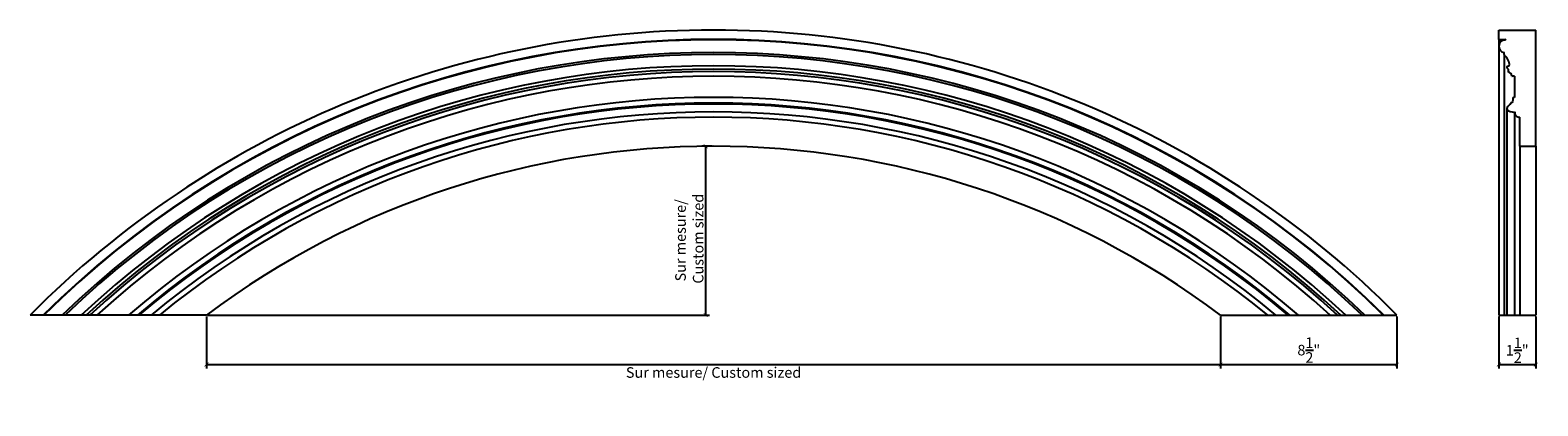
# Model space of a CAD drawing. Extents: x -20.8 to 50.5, y 5.4 to 23.2.
import ezdxf

# ---------------------------------------------------------------- set-up
doc = ezdxf.new("R2010")
doc.units = 0
doc.header["$PDMODE"] = 3
doc.header["$PDSIZE"] = 1
doc.layers.get('0').update_dxf_attribs({"linetype": 'CONTINUOUS'})
doc.layers.get('Defpoints').update_dxf_attribs({"linetype": 'CONTINUOUS'})
doc.styles.get("Standard").update_dxf_attribs({"font": 'stylu.ttf', "height": 0.5})
doc.dimstyles.get("Standard").update_dxf_attribs({"dimtxt": 0.5, "dimasz": 0.18, "dimexe": 0.18, "dimexo": 0.0625, "dimgap": 0.09, "dimtad": 1, "dimdec": 1, "dimzin": 0, "dimdsep": 46, "dimlunit": 5, "dimtxsty": 'STANDARD', "dimblk": 'ARCHTICK', "dimcen": 0.09, "dimclrd": 3, "dimclre": 3, "dimadec": 0, "dimazin": 0, "dimtfac": 1, "dimtdec": 1, "dimtofl": 0, "dimtmove": 0, "dimatfit": 3, "dimfxl": 1, "dimtolj": 1, "dimtzin": 0, "dimarcsym": 0})

# ---------------------------------------------------------------- blocks, each defined once
blk = doc.blocks.new('_ArchTick')
at = {"color": 0, "linetype": 'ByBlock', "const_width": 0.15}
blk.add_lwpolyline([(-0.5, -0.5), (0.5, 0.5)], dxfattribs=at)
blk = doc.blocks.new('*D3')
at = {"color": 3, "lineweight": -2, "transparency": 16777216}
for p, q in [((48.661, 9.642), (48.661, 7.186)), ((50.411, 9.642), (50.411, 7.186)), ((48.661, 7.366), (50.411, 7.366))]:
    blk.add_line(p, q, dxfattribs=at)
at = {"layer": 'Defpoints', "color": 0, "transparency": 16777216}
for p in [(48.661, 9.705), (50.411, 9.705), (50.411, 7.366)]:
    blk.add_point(p, dxfattribs=at)
at = {"color": 3, "lineweight": -2, "transparency": 16777216, "xscale": 0.18, "yscale": 0.18, "zscale": 0.18, "rotation": 180}
blk.add_blockref('_ArchTick', (48.661, 7.366), dxfattribs=at)
at = {"color": 3, "lineweight": -2, "transparency": 16777216, "xscale": 0.18, "yscale": 0.18, "zscale": 0.18}
blk.add_blockref('_ArchTick', (50.411, 7.366), dxfattribs=at)
at = {"color": 0, "transparency": 16777216, "insert": (49.536, 8.044), "char_height": 0.5, "attachment_point": 5}
blk.add_mtext('\\A1;1{\\H1.000000x;\\S1/2;}"', dxfattribs=at)
blk = doc.blocks.new('*D4')
at = {"color": 3, "lineweight": -2, "transparency": 16777216}
for p, q in [((35.497, 9.642), (35.497, 7.186)), ((43.843, 9.642), (43.843, 7.186)), ((35.497, 7.366), (43.843, 7.366))]:
    blk.add_line(p, q, dxfattribs=at)
at = {"layer": 'Defpoints', "color": 0, "transparency": 16777216}
for p in [(35.497, 9.705), (43.843, 9.705), (43.843, 7.366)]:
    blk.add_point(p, dxfattribs=at)
at = {"color": 3, "lineweight": -2, "transparency": 16777216, "xscale": 0.18, "yscale": 0.18, "zscale": 0.18, "rotation": 180}
blk.add_blockref('_ArchTick', (35.497, 7.366), dxfattribs=at)
at = {"color": 3, "lineweight": -2, "transparency": 16777216, "xscale": 0.18, "yscale": 0.18, "zscale": 0.18}
blk.add_blockref('_ArchTick', (43.843, 7.366), dxfattribs=at)
at = {"color": 0, "transparency": 16777216, "insert": (39.67, 8.05), "char_height": 0.5, "attachment_point": 5}
blk.add_mtext('\\A1;8{\\H1.000000x;\\S1/2;}"', dxfattribs=at)
blk = doc.blocks.new('*D5')
at = {"color": 3, "lineweight": -2, "transparency": 16777216}
for p, q in [((-12.503, 9.642), (-12.503, 7.186)), ((35.497, 9.642), (35.497, 7.186)), ((-12.503, 7.366), (35.497, 7.366))]:
    blk.add_line(p, q, dxfattribs=at)
at = {"layer": 'Defpoints', "color": 0, "transparency": 16777216}
for p in [(-12.503, 9.705), (35.497, 9.705), (35.497, 7.366)]:
    blk.add_point(p, dxfattribs=at)
at = {"color": 3, "lineweight": -2, "transparency": 16777216, "xscale": 0.18, "yscale": 0.18, "zscale": 0.18, "rotation": 180}
blk.add_blockref('_ArchTick', (-12.503, 7.366), dxfattribs=at)
at = {"color": 3, "lineweight": -2, "transparency": 16777216, "xscale": 0.18, "yscale": 0.18, "zscale": 0.18}
blk.add_blockref('_ArchTick', (35.497, 7.366), dxfattribs=at)
at = {"color": 0, "transparency": 16777216, "insert": (11.497, 6.99), "char_height": 0.5, "attachment_point": 5}
blk.add_mtext('\\A1;Sur mesure/ Custom sized', dxfattribs=at)
blk = doc.blocks.new('*D6')
at = {"color": 3, "lineweight": -2, "transparency": 16777216}
for p, q in [((11.435, 17.705), (10.941, 17.705)), ((11.121, 17.705), (11.121, 9.705)), ((-12.44, 9.705), (11.301, 9.705))]:
    blk.add_line(p, q, dxfattribs=at)
at = {"layer": 'Defpoints', "color": 0, "transparency": 16777216}
for p in [(11.497, 17.705), (-12.503, 9.705), (11.121, 9.705)]:
    blk.add_point(p, dxfattribs=at)
at = {"color": 3, "lineweight": -2, "transparency": 16777216, "xscale": 0.18, "yscale": 0.18, "zscale": 0.18}
for p, rotation in [((11.121, 17.705), 90), ((11.121, 9.705), 270)]:
    blk.add_blockref('_ArchTick', p, dxfattribs=dict(at, rotation=rotation))
at = {"color": 0, "transparency": 16777216, "insert": (10.351, 13.25), "char_height": 0.5, "attachment_point": 5, "rotation": 90}
blk.add_mtext('\\A1;Sur mesure/\\P Custom sized', dxfattribs=at)

msp = doc.modelspace()

# ---------------------------------------------------------------- linework, layer by layer
for p, q in [((48.661, 23.205), (50.411, 23.205)), ((48.661, 22.767), (48.661, 23.205)), ((50.411, 17.705), (50.411, 23.205)), ((48.661, 22.767), (48.964, 22.767)), ((48.661, 22.767), (48.661, 9.705)), ((48.911, 22.046), (48.911, 22.142)), ((48.974, 22.757), (48.974, 22.746)), ((48.911, 22.046), (48.911, 9.705)), ((49.099, 21.356), (49.099, 21.244)), ((49.411, 21.017), (49.3, 21.017)), ((49.411, 21.017), (49.411, 20.017)), ((49.037, 19.491), (49.037, 9.705)), ((49.224, 19.749), (49.224, 19.702)), ((49.411, 19.318), (49.411, 9.705)), ((49.661, 17.705), (49.661, 19.08)), ((49.661, 17.705), (49.661, 9.705)), ((49.661, 17.705), (50.411, 17.705)), ((50.411, 17.705), (50.411, 9.705)), ((-12.503, 9.705), (-20.848, 9.705)), ((35.497, 9.705), (43.843, 9.705)), ((48.661, 9.705), (50.411, 9.705))]:
    msp.add_line(p, q)
for centre, radius, start, end in [((11.497, -22.295), 45.5, 44.69223, 135.30777), ((11.497, -22.295), 45.062, 45.2452, 134.7548), ((11.497, -22.295), 45.042, 45.27202, 134.72798), ((11.497, -22.295), 44.437, 46.0639, 133.9361), ((48.96, 22.437), 0.299, 89.30027, 260.62292), ((48.964, 22.757), 0.01, 0, 90), ((48.964, 22.746), 0.01, 269.30027, 0), ((11.497, -22.295), 44.342, 46.19266, 133.80734), ((11.497, -22.295), 43.812, 46.91883, 133.08117), ((48.974, 22.046), 0.0625, 180, 228.83982), ((48.65, 21.57), 0.513, 354.0713, 56.67446), ((11.497, -22.295), 43.652, 47.145, 132.855), ((11.497, -22.295), 43.539, 47.30496, 132.69504), ((11.497, -22.295), 43.313, 47.63072, 132.36928), ((49.114, 21.244), 0.0156, 180, 255.38295), ((49.051, 21), 0.236, 7.42865, 75.38295), ((49.3, 21.033), 0.0156, 187.42865, 270), ((11.497, -22.295), 42.313, 49.13714, 130.86286), ((11.497, -22.295), 42.044, 49.56176, 130.43824), ((11.497, -22.295), 41.997, 49.63722, 130.36278), ((11.497, -22.295), 41.625, 50.24345, 129.75655), ((49.239, 19.749), 0.0156, 91.26509, 180), ((49.649, 19.318), 0.238, 177.1097, 272.8903), ((11.497, -22.295), 41.375, 50.66145, 129.33855), ((11.497, -22.295), 40, 53.1301, 126.8699), ((11.497, -22.295), 40, 53.1301, 126.8699)]:
    msp.add_arc(centre, radius, start, end)
for points, knots in [([(49.161, 21.517), (49.098, 21.494), (48.992, 21.455), (49.068, 21.385), (49.099, 21.356)], [0, 0, 0, 0, 0.1486451, 0.2504803, 0.2504803, 0.2504803, 0.2504803]), ([(49.411, 20.017), (49.389, 20.018), (49.32, 20.021), (49.321, 19.892), (49.322, 19.77), (49.26, 19.765), (49.239, 19.764)], [0, 0, 0, 0, 0.0606258, 0.1832189, 0.303432, 0.3601256, 0.3601256, 0.3601256, 0.3601256]), ([(49.224, 19.702), (49.176, 19.669), (49.097, 19.615), (48.976, 19.42), (49.241, 19.319), (49.373, 19.327), (49.411, 19.33)], [0, 0, 0, 0, 0.1793431, 0.2915972, 0.5910019, 0.7106455, 0.7106455, 0.7106455, 0.7106455])]:
    msp.add_open_spline(points, degree=3, knots=knots)

# ---------------------------------------------------------------- dimensions: what is measured, and where the dimension line sits
dim = msp.add_linear_dim(base=(11.121, 9.705), p1=(11.497, 17.705), p2=(-12.503, 9.705), angle=90, text='Sur mesure/\\P Custom sized', dimstyle='STANDARD', override={"dimpost": '"'})
dim.commit()
dim.dimension.update_dxf_attribs({"geometry": '*D6', "text_midpoint": (11.121, 13.25), "dimtype": 160})
dim = msp.add_linear_dim(base=(35.497, 7.366), p1=(-12.503, 9.705), p2=(35.497, 9.705), text='Sur mesure/ Custom sized', dimstyle='STANDARD', override={"dimtad": 4, "dimpost": '"'})
dim.commit()
dim.dimension.update_dxf_attribs({"geometry": '*D5', "text_midpoint": (11.497, 6.99)})
for base, p1, p2, picture, middle in [((43.843, 7.366), (35.497, 9.705), (43.843, 9.705), '*D4', (39.67, 8.05)), ((50.41116, 7.36578), (48.66118, 9.70485), (50.41116, 9.70485), '*D3', (49.53617, 8.04387))]:
    dim = msp.add_linear_dim(base=base, p1=p1, p2=p2, dimstyle='STANDARD', override={"dimpost": '"'})
    dim.commit()
    dim.dimension.update_dxf_attribs({"geometry": picture, "text_midpoint": middle})

doc.saveas('drawing.dxf')
